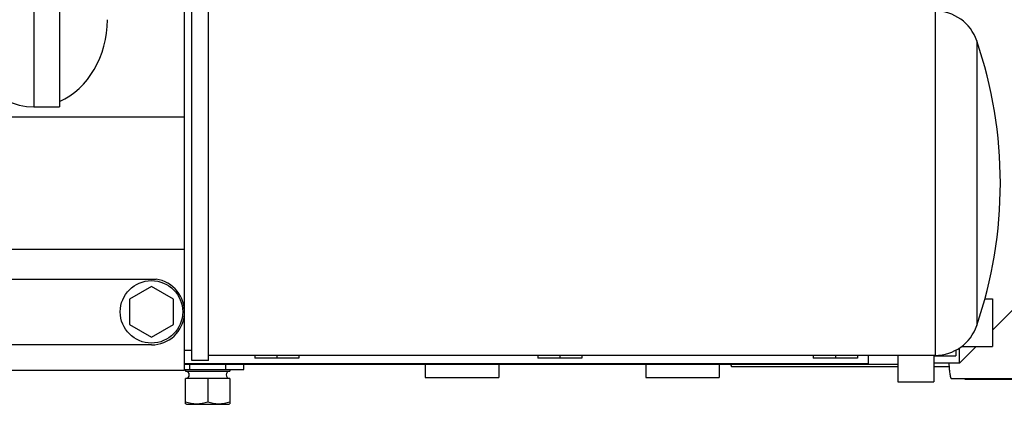
# Model space of a CAD drawing. Units: millimetres. Extents: x -8 to 566, y -1 to 411.
# Drawn here: x 263 to 290, y 298 to 309 of the extents above; entities that cross this region are included whole.
import ezdxf

# ---------------------------------------------------------------- set-up
doc = ezdxf.new("R2010")
doc.units = ezdxf.units.MM
doc.header["$LTSCALE"] = 32.67
doc.layers.get('0').update_dxf_attribs({"linetype": 'CONTINUOUS'})

msp = doc.modelspace()

# ---------------------------------------------------------------- linework, layer by layer
at = {"color": 7, "linetype": 'Continuous'}
for p, q in [((267.866, 299.007), (267.866, 309.807)), ((263.766, 309.407), (263.766, 306.182)), ((264.466, 309.407), (264.466, 306.182)), ((268.066, 299.287), (268.066, 308.927)), ((268.516, 299.287), (268.516, 308.927)), ((288.289, 308.792), (288.289, 299.422)), ((289.424, 307.979), (289.424, 300.235)), ((263.766, 306.182), (264.466, 306.182)), ((267.866, 305.907), (260.766, 305.907)), ((267.866, 302.307), (260.766, 302.307)), ((262.441, 301.498), (267.091, 301.498)), ((266.966, 301.3), (266.366, 300.953)), ((267.566, 300.953), (266.966, 301.3)), ((291.146, 301.407), (289.856, 300.111)), ((266.366, 300.953), (266.366, 300.261)), ((267.566, 300.261), (267.566, 300.953)), ((289.646, 300.961), (289.856, 300.961)), ((289.856, 300.961), (289.856, 299.661)), ((266.366, 300.261), (266.966, 299.914)), ((266.966, 299.914), (267.566, 300.261)), ((266.966, 299.707), (262.566, 299.707)), ((268.066, 299.552), (267.866, 299.552)), ((288.856, 299.567), (288.856, 299.411)), ((289.408, 299.661), (288.956, 299.207)), ((288.956, 299.207), (288.956, 299.627)), ((289.004, 299.661), (289.856, 299.661)), ((268.516, 299.287), (268.066, 299.287)), ((288.289, 299.422), (268.516, 299.422)), ((269.776, 299.422), (269.776, 299.347)), ((270.976, 299.347), (269.776, 299.347)), ((270.376, 299.422), (270.376, 299.347)), ((270.976, 299.422), (270.976, 299.347)), ((277.476, 299.422), (277.476, 299.347)), ((278.676, 299.347), (277.476, 299.347)), ((278.076, 299.422), (278.076, 299.347)), ((278.676, 299.422), (278.676, 299.347)), ((284.976, 299.422), (284.976, 299.347)), ((286.176, 299.347), (284.976, 299.347)), ((285.576, 299.422), (285.576, 299.347)), ((286.176, 299.422), (286.176, 299.347)), ((286.476, 299.195), (286.476, 299.422)), ((287.276, 299.422), (287.276, 298.707)), ((288.256, 299.422), (288.256, 298.707)), ((288.256, 299.411), (288.856, 299.411)), ((286.476, 299.195), (267.866, 299.195)), ((267.866, 299.187), (287.276, 299.187)), ((267.866, 299.041), (269.478, 299.041)), ((267.896, 299.041), (267.896, 298.992)), ((268.006, 299.041), (268.006, 299.187)), ((268.987, 299.041), (268.987, 299.187)), ((269.096, 299.041), (269.096, 298.992)), ((269.478, 299.041), (269.478, 299.187)), ((274.416, 299.187), (274.416, 298.825)), ((276.416, 299.187), (276.416, 298.825)), ((280.416, 299.187), (280.416, 298.825)), ((282.416, 299.187), (282.416, 298.825)), ((287.276, 299.107), (282.764, 299.107)), ((288.956, 299.207), (288.256, 299.207)), ((288.678, 299.107), (288.256, 299.107)), ((267.866, 299.007), (260.766, 299.007)), ((269.098, 298.792), (267.894, 298.792)), ((267.894, 298.107), (267.894, 298.792)), ((267.896, 298.992), (269.096, 298.992)), ((268.496, 298.792), (268.496, 298.161)), ((269.098, 298.792), (269.098, 298.107)), ((274.416, 298.825), (276.416, 298.825)), ((280.416, 298.825), (282.416, 298.825)), ((291.73, 298.787), (288.741, 298.787)), ((289.096, 298.787), (289.096, 298.777)), ((289.096, 298.777), (290.596, 298.777)), ((287.276, 298.707), (288.256, 298.707)), ((267.921, 298.092), (267.894, 298.107)), ((267.921, 298.092), (269.071, 298.092)), ((269.071, 298.092), (269.098, 298.107))]:
    msp.add_line(p, q, dxfattribs=at)
msp.add_circle((266.966, 300.607), 0.85, dxfattribs=at)
for centre, radius, start, end in [((288.289, 307.592), 1.2, 18.8254, 90), ((278.066, 304.107), 12, 341.1746, 18.8254), ((266.966, 300.607), 0.9, 270, 82.0188), ((288.289, 300.622), 1.2, 270, 341.1746), ((267.896, 298.892), 0.1, 270, 90), ((269.096, 298.892), 0.1, 90, 270)]:
    msp.add_arc(centre, radius, start, end, dxfattribs=at)
for start_param, end_param in [(1.570861, 3.141593), (-2.784022, -1.570859)]:
    msp.add_ellipse((263.766, 308.555), major_axis=(0, 2.373), ratio=0.842939, start_param=start_param, end_param=end_param, dxfattribs=at)
for points, knots in [([(282.764, 299.107), (282.761, 299.107), (282.757, 299.112), (282.753, 299.119), (282.749, 299.128), (282.746, 299.139), (282.741, 299.159), (282.739, 299.175), (282.737, 299.187)], [0, 0, 0, 0, 0.100693, 0.184436, 0.294221, 0.430782, 0.594177, 1, 1, 1, 1]), ([(288.741, 298.787), (288.737, 298.787), (288.731, 298.793), (288.725, 298.804), (288.72, 298.816), (288.715, 298.832), (288.709, 298.86), (288.696, 298.926), (288.683, 299.045), (288.675, 299.148), (288.671, 299.207)], [0, 0, 0, 0, 0.028803, 0.052404, 0.08324, 0.121542, 0.167345, 0.281114, 0.592185, 1, 1, 1, 1])]:
    msp.add_open_spline(points, degree=3, knots=knots, dxfattribs=at)
for points in [[(267.894, 298.161), (267.991, 298.129), (268.195, 298.086), (268.4, 298.129), (268.496, 298.161)], [(268.496, 298.161), (268.593, 298.129), (268.797, 298.086), (269.002, 298.129), (269.098, 298.161)]]:
    msp.add_open_spline(points, degree=3, dxfattribs=at)

doc.saveas('drawing.dxf')
